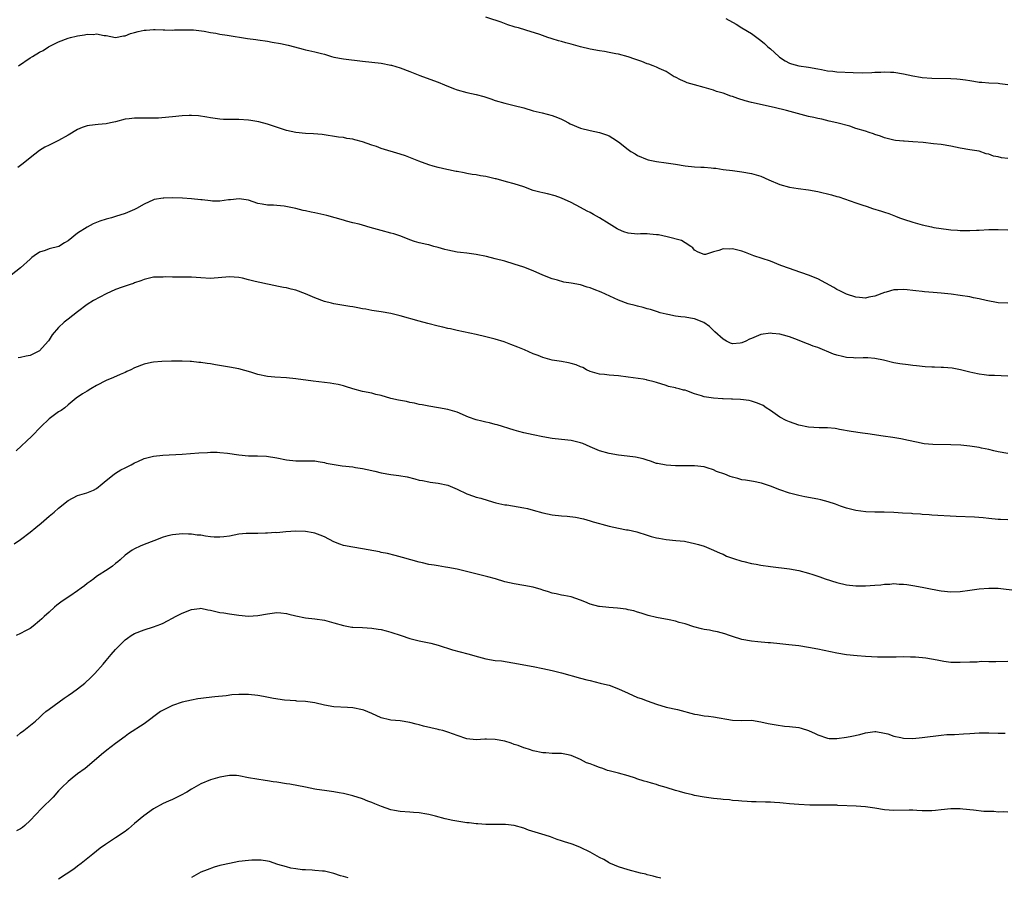
# Model space of a CAD drawing. Units: inches. Extents: x 2574000 to 2577000, y 1503000 to 1506000.
# Drawn here: x 2575283 to 2575490, y 1505560 to 1505741 of the extents above; entities that cross this region are included whole.
import ezdxf

# ---------------------------------------------------------------- set-up
doc = ezdxf.new("R2010")
doc.units = ezdxf.units.IN
doc.header["$MEASUREMENT"] = 0
doc.layers.add('LD25741503_10ft', color=120, linetype='Continuous')

msp = doc.modelspace()

# ---------------------------------------------------------------- linework, layer by layer
at = {"layer": 'LD25741503_10ft'}
for points, elevation in [([(2575491, 1505711.53), (2575489.67, 1505711.67), (2575489, 1505711.83), (2575487.99, 1505711.99), (2575487, 1505712.41), (2575486.47, 1505712.47), (2575485, 1505713.02), (2575483, 1505713.31), (2575481, 1505713.65), (2575479, 1505714.08), (2575477, 1505714.43), (2575475.38, 1505714.62), (2575473.15, 1505714.85), (2575471, 1505715.04), (2575469.14, 1505715.14), (2575469, 1505715.17), (2575467.33, 1505715.33), (2575467, 1505715.4), (2575465, 1505715.88), (2575464.19, 1505716.19), (2575463, 1505716.55), (2575462.7, 1505716.7), (2575461.82, 1505717), (2575461, 1505717.24), (2575459, 1505717.86), (2575457.7, 1505718.3), (2575455, 1505719.05), (2575453.4, 1505719.4), (2575451.79, 1505719.79), (2575451, 1505719.91), (2575450.13, 1505720.13), (2575449, 1505720.35), (2575446.73, 1505721), (2575444.39, 1505721.61), (2575441.76, 1505722.24), (2575437, 1505723.32), (2575435.68, 1505723.68), (2575434.14, 1505724.14), (2575433, 1505724.56), (2575432.65, 1505724.65), (2575431, 1505725.24), (2575429.65, 1505725.65), (2575429, 1505725.88), (2575427, 1505726.49), (2575425.02, 1505727.02), (2575423.47, 1505727.47), (2575423, 1505727.65), (2575422.05, 1505728.05), (2575421, 1505728.61), (2575420.74, 1505728.74), (2575419, 1505729.8), (2575417.56, 1505730.44), (2575417, 1505730.72), (2575416.3, 1505731), (2575415.35, 1505731.35), (2575415, 1505731.46), (2575413.91, 1505731.91), (2575412.45, 1505732.45), (2575411, 1505732.95), (2575409, 1505733.46), (2575408.45, 1505733.55), (2575407, 1505733.85), (2575406.03, 1505734.03), (2575405, 1505734.18), (2575403, 1505734.54), (2575401, 1505735.03), (2575399, 1505735.6), (2575397.89, 1505735.89), (2575397, 1505736.16), (2575396.31, 1505736.31), (2575395, 1505736.74), (2575394.78, 1505736.78), (2575394.1, 1505737), (2575392.41, 1505737.59), (2575389.45, 1505738.55), (2575387.92, 1505739), (2575387.19, 1505739.19), (2575387, 1505739.27), (2575385.68, 1505739.68), (2575384.22, 1505740.22), (2575383, 1505740.62), (2575382.73, 1505740.73), (2575381, 1505741.27)], 9910), ([(2575431.6, 1505741), (2575433.8, 1505739.8), (2575435, 1505739.05), (2575437, 1505737.85), (2575439, 1505736.39), (2575439.73, 1505735.73), (2575440.46, 1505735), (2575441, 1505734.58), (2575442.73, 1505733), (2575442.88, 1505732.88), (2575444.09, 1505732.09), (2575445, 1505731.58), (2575445.45, 1505731.45), (2575447, 1505731.03), (2575449, 1505730.76), (2575451, 1505730.37), (2575451.76, 1505730.24), (2575453, 1505729.97), (2575454.11, 1505729.89), (2575455, 1505729.78), (2575458.4, 1505729.6), (2575460.45, 1505729.55), (2575462.39, 1505729.61), (2575463, 1505729.67), (2575464.29, 1505729.71), (2575465, 1505729.78), (2575466.29, 1505729.71), (2575467, 1505729.69), (2575469, 1505729.34), (2575471, 1505728.92), (2575472.64, 1505728.64), (2575473, 1505728.59), (2575475, 1505728.45), (2575479, 1505728.39), (2575480.3, 1505728.3), (2575481, 1505728.24), (2575482.09, 1505728.09), (2575483, 1505727.93), (2575483.82, 1505727.82), (2575485, 1505727.59), (2575485.57, 1505727.57), (2575487, 1505727.41), (2575489, 1505727.35), (2575489.3, 1505727.3), (2575491, 1505727.11)], 9920), ([(2575282.53, 1505731), (2575285, 1505732.68), (2575285.5, 1505733), (2575287, 1505733.88), (2575287.75, 1505734.25), (2575288.86, 1505735), (2575289, 1505735.08), (2575291, 1505736.07), (2575293, 1505736.87), (2575293.51, 1505737), (2575294.73, 1505737.27), (2575295, 1505737.35), (2575296.47, 1505737.53), (2575297, 1505737.67), (2575298.36, 1505737.64), (2575299, 1505737.74), (2575300.58, 1505737.42), (2575301, 1505737.39), (2575303, 1505736.99), (2575304.65, 1505737.35), (2575305, 1505737.35), (2575306.13, 1505737.87), (2575307, 1505738.06), (2575307.73, 1505738.27), (2575309, 1505738.56), (2575309.44, 1505738.56), (2575311, 1505738.7), (2575311.35, 1505738.65), (2575313, 1505738.63), (2575313.4, 1505738.6), (2575315, 1505738.56), (2575315.41, 1505738.59), (2575317, 1505738.59), (2575317.38, 1505738.62), (2575319, 1505738.58), (2575319.42, 1505738.58), (2575321.67, 1505738.33), (2575323, 1505738.07), (2575324.12, 1505737.88), (2575325, 1505737.71), (2575326.55, 1505737.45), (2575330.78, 1505736.78), (2575332.54, 1505736.54), (2575333, 1505736.5), (2575335, 1505736.2), (2575336.03, 1505736.03), (2575337.72, 1505735.72), (2575339.37, 1505735.37), (2575340.71, 1505735), (2575342.56, 1505734.56), (2575343, 1505734.43), (2575343.75, 1505734.24), (2575345, 1505733.99), (2575346.41, 1505733.59), (2575347, 1505733.46), (2575348.5, 1505733), (2575349, 1505732.86), (2575351, 1505732.5), (2575355, 1505732), (2575357, 1505731.81), (2575359, 1505731.57), (2575361, 1505731.19), (2575361.16, 1505731.16), (2575363, 1505730.61), (2575365, 1505729.85), (2575367.09, 1505729), (2575369.96, 1505727.96), (2575371, 1505727.56), (2575372.34, 1505727), (2575374.23, 1505726.23), (2575375, 1505725.97), (2575377, 1505725.43), (2575379, 1505725), (2575380.57, 1505724.57), (2575382.06, 1505724.06), (2575383, 1505723.71), (2575385, 1505723.13), (2575387, 1505722.68), (2575389, 1505722.17), (2575391, 1505721.58), (2575392.88, 1505721.12), (2575395, 1505720.57), (2575396.14, 1505720.14), (2575397, 1505719.76), (2575397.51, 1505719.51), (2575398.41, 1505719), (2575398.81, 1505718.81), (2575401, 1505717.93), (2575403, 1505717.41), (2575405, 1505716.99), (2575406.48, 1505716.48), (2575407, 1505716.25), (2575407.78, 1505715.78), (2575408.98, 1505715), (2575411, 1505713.41), (2575411.61, 1505713), (2575412.46, 1505712.46), (2575413, 1505712.15), (2575415, 1505711.3), (2575415.24, 1505711.24), (2575416.25, 1505711), (2575417, 1505710.86), (2575419, 1505710.62), (2575421, 1505710.31), (2575423, 1505709.98), (2575425, 1505709.78), (2575426.31, 1505709.69), (2575427, 1505709.67), (2575428.49, 1505709.51), (2575429, 1505709.49), (2575429.46, 1505709.46), (2575431, 1505709.22), (2575433, 1505708.95), (2575435, 1505708.71), (2575437, 1505708.37), (2575439, 1505707.76), (2575440.68, 1505707), (2575443, 1505706.03), (2575445, 1505705.46), (2575446.84, 1505705.16), (2575449, 1505704.9), (2575451, 1505704.55), (2575453.85, 1505703.85), (2575455, 1505703.49), (2575455.4, 1505703.4), (2575459, 1505702.2), (2575460.23, 1505701.77), (2575461.39, 1505701.39), (2575462.5, 1505701), (2575464.41, 1505700.41), (2575465, 1505700.19), (2575465.91, 1505699.91), (2575467, 1505699.48), (2575467.36, 1505699.36), (2575468.17, 1505699), (2575469, 1505698.7), (2575471, 1505698.07), (2575473, 1505697.56), (2575474.9, 1505697.1), (2575475.39, 1505697), (2575477, 1505696.74), (2575478.55, 1505696.55), (2575479, 1505696.48), (2575480.4, 1505696.4), (2575481, 1505696.32), (2575482.36, 1505696.36), (2575483, 1505696.31), (2575484.42, 1505696.42), (2575485, 1505696.41), (2575487, 1505696.54), (2575488.54, 1505696.54), (2575489, 1505696.55), (2575491, 1505696.45)], 9900), ([(2575491, 1505681.05), (2575489, 1505681.09), (2575486.42, 1505681.58), (2575485, 1505681.98), (2575483.81, 1505682.19), (2575483, 1505682.39), (2575481, 1505682.68), (2575479.05, 1505682.95), (2575477, 1505683.17), (2575475.29, 1505683.29), (2575473.45, 1505683.45), (2575473, 1505683.46), (2575471.63, 1505683.63), (2575471, 1505683.67), (2575469.81, 1505683.81), (2575469, 1505683.88), (2575467.84, 1505683.84), (2575467, 1505683.84), (2575465.38, 1505683.38), (2575465, 1505683.29), (2575463, 1505682.52), (2575461.72, 1505682.28), (2575461, 1505682.11), (2575459.75, 1505682.25), (2575459, 1505682.32), (2575457, 1505682.95), (2575455.62, 1505683.62), (2575455, 1505683.89), (2575454.34, 1505684.34), (2575451, 1505686.16), (2575449, 1505686.94), (2575445.98, 1505687.98), (2575445, 1505688.33), (2575443.21, 1505689), (2575441, 1505689.85), (2575437.49, 1505691), (2575435.72, 1505691.72), (2575435, 1505691.97), (2575433, 1505692.48), (2575432.44, 1505692.44), (2575431, 1505692.47), (2575430.14, 1505692.14), (2575429, 1505691.88), (2575427.3, 1505691.3), (2575427, 1505691.27), (2575425.76, 1505691.76), (2575425, 1505692.2), (2575424.66, 1505692.66), (2575424.24, 1505693), (2575423, 1505693.73), (2575422.22, 1505694.22), (2575419.24, 1505695), (2575417.4, 1505695.4), (2575417, 1505695.46), (2575415.6, 1505695.6), (2575415, 1505695.63), (2575413.62, 1505695.62), (2575413, 1505695.6), (2575411, 1505695.79), (2575410.08, 1505696.08), (2575409, 1505696.55), (2575408.67, 1505696.67), (2575407, 1505697.77), (2575405, 1505699.01), (2575403.7, 1505699.7), (2575403, 1505700.1), (2575402.4, 1505700.4), (2575401, 1505701.19), (2575399, 1505702.27), (2575397, 1505703.18), (2575395.63, 1505703.63), (2575394.05, 1505704.05), (2575393, 1505704.24), (2575392.43, 1505704.43), (2575391, 1505704.8), (2575389, 1505705.51), (2575387, 1505706.15), (2575385.39, 1505706.61), (2575383.19, 1505707.19), (2575383, 1505707.25), (2575381.55, 1505707.55), (2575381, 1505707.71), (2575379.87, 1505707.87), (2575379, 1505708.05), (2575378.17, 1505708.17), (2575377, 1505708.36), (2575376.49, 1505708.49), (2575375, 1505708.74), (2575374.8, 1505708.8), (2575373.14, 1505709.14), (2575372.82, 1505709.18), (2575371, 1505709.6), (2575369.92, 1505709.92), (2575369, 1505710.15), (2575366.93, 1505710.93), (2575365.53, 1505711.53), (2575364.07, 1505712.07), (2575363, 1505712.44), (2575359, 1505713.64), (2575358, 1505714), (2575357, 1505714.31), (2575355, 1505715.04), (2575353.44, 1505715.44), (2575353, 1505715.59), (2575351.75, 1505715.75), (2575351, 1505715.91), (2575350.01, 1505716.01), (2575346.54, 1505716.54), (2575344.71, 1505716.71), (2575343, 1505716.79), (2575340.97, 1505716.97), (2575339, 1505717.42), (2575335, 1505718.71), (2575333.21, 1505719.2), (2575331.5, 1505719.5), (2575331, 1505719.57), (2575329, 1505719.69), (2575327, 1505719.7), (2575325.74, 1505719.74), (2575325, 1505719.79), (2575323, 1505720.08), (2575322.24, 1505720.24), (2575320.48, 1505720.48), (2575319, 1505720.54), (2575318.54, 1505720.54), (2575317, 1505720.48), (2575315, 1505720.3), (2575314.2, 1505720.2), (2575312.02, 1505720.02), (2575311, 1505719.98), (2575309.98, 1505719.98), (2575309, 1505720.01), (2575308, 1505720), (2575307, 1505720.03), (2575305.87, 1505719.87), (2575305, 1505719.77), (2575303, 1505719.22), (2575301.96, 1505719), (2575301, 1505718.83), (2575299.31, 1505718.69), (2575297.52, 1505718.48), (2575297, 1505718.36), (2575295.93, 1505718.07), (2575295, 1505717.62), (2575293, 1505716.44), (2575291, 1505715.3), (2575290.43, 1505715), (2575289.44, 1505714.56), (2575289, 1505714.33), (2575288.13, 1505713.87), (2575287, 1505713.2), (2575285, 1505711.66), (2575283.56, 1505710.44), (2575282.4, 1505709.6)], 9890), ([(2575491, 1505665.69), (2575488.18, 1505665.82), (2575487, 1505665.83), (2575486.03, 1505665.97), (2575485, 1505666.06), (2575483.63, 1505666.37), (2575483, 1505666.5), (2575481.01, 1505667.01), (2575479.32, 1505667.32), (2575477.49, 1505667.49), (2575477, 1505667.49), (2575475.55, 1505667.55), (2575475, 1505667.53), (2575473.63, 1505667.63), (2575471.8, 1505667.8), (2575471, 1505667.92), (2575470.01, 1505668.01), (2575468.25, 1505668.25), (2575467, 1505668.45), (2575464.79, 1505669), (2575463, 1505669.39), (2575461.54, 1505669.54), (2575460.51, 1505669.49), (2575459, 1505669.48), (2575458.49, 1505669.51), (2575457, 1505669.58), (2575456.21, 1505669.79), (2575455, 1505670.07), (2575454.31, 1505670.31), (2575451, 1505671.66), (2575450.01, 1505672.01), (2575449, 1505672.43), (2575448.57, 1505672.57), (2575446.7, 1505673.3), (2575445, 1505673.92), (2575443.74, 1505674.27), (2575443, 1505674.48), (2575441.34, 1505674.66), (2575441, 1505674.71), (2575439, 1505674.41), (2575437.97, 1505674.03), (2575437, 1505673.56), (2575436.58, 1505673.42), (2575435.81, 1505673), (2575435, 1505672.68), (2575434.6, 1505672.6), (2575433, 1505672.5), (2575432.6, 1505672.6), (2575431.76, 1505673), (2575431, 1505673.43), (2575429.26, 1505675), (2575429.14, 1505675.14), (2575429, 1505675.26), (2575428.14, 1505676.14), (2575426.99, 1505676.99), (2575425, 1505677.76), (2575424.12, 1505677.88), (2575423, 1505678.07), (2575422.14, 1505678.14), (2575421, 1505678.31), (2575419.37, 1505678.63), (2575419, 1505678.69), (2575417.78, 1505679), (2575417.18, 1505679.18), (2575415.7, 1505679.7), (2575415, 1505679.85), (2575414.15, 1505680.15), (2575413, 1505680.37), (2575412.52, 1505680.52), (2575411, 1505680.9), (2575409, 1505681.66), (2575405.33, 1505683.33), (2575403.88, 1505683.88), (2575403, 1505684.25), (2575402.4, 1505684.4), (2575401, 1505684.87), (2575399, 1505685.27), (2575397.49, 1505685.49), (2575396.12, 1505685.88), (2575395, 1505686.17), (2575393, 1505686.95), (2575391, 1505687.82), (2575389, 1505688.59), (2575387, 1505689.25), (2575385, 1505689.85), (2575383, 1505690.39), (2575381.14, 1505690.86), (2575379, 1505691.29), (2575377, 1505691.56), (2575375.7, 1505691.7), (2575375, 1505691.8), (2575373.98, 1505691.98), (2575373, 1505692.19), (2575372.36, 1505692.36), (2575371, 1505692.77), (2575370.1, 1505693), (2575369, 1505693.31), (2575368.58, 1505693.42), (2575367, 1505693.72), (2575366, 1505694), (2575365, 1505694.34), (2575363.13, 1505695.13), (2575361.64, 1505695.64), (2575361, 1505695.81), (2575359, 1505696.31), (2575356.66, 1505697), (2575355, 1505697.45), (2575354.36, 1505697.64), (2575353, 1505697.95), (2575351.66, 1505698.34), (2575351, 1505698.49), (2575347.51, 1505699.51), (2575345, 1505700.08), (2575344.21, 1505700.21), (2575343, 1505700.48), (2575342.55, 1505700.55), (2575341, 1505700.94), (2575338.55, 1505701.45), (2575337, 1505701.6), (2575336.3, 1505701.7), (2575335, 1505701.71), (2575333.87, 1505701.87), (2575333, 1505702.06), (2575331, 1505702.7), (2575329.02, 1505703.02), (2575327.19, 1505702.81), (2575326.78, 1505702.78), (2575325, 1505702.53), (2575323.45, 1505702.55), (2575323, 1505702.58), (2575321.22, 1505702.78), (2575321, 1505702.82), (2575319, 1505703), (2575317.12, 1505703.12), (2575315, 1505703.22), (2575313.16, 1505703.16), (2575313, 1505703.17), (2575311.16, 1505702.84), (2575311, 1505702.79), (2575309, 1505701.89), (2575307.43, 1505701), (2575307, 1505700.79), (2575305, 1505699.92), (2575303, 1505699.26), (2575302.14, 1505699), (2575301, 1505698.72), (2575299.71, 1505698.29), (2575299, 1505698.05), (2575298.29, 1505697.71), (2575297, 1505697.01), (2575295, 1505695.75), (2575293, 1505694.14), (2575292.27, 1505693.73), (2575291.03, 1505693), (2575289, 1505692.49), (2575288.16, 1505692.16), (2575287, 1505691.77), (2575285.85, 1505691), (2575285.37, 1505690.63), (2575285, 1505690.33), (2575283, 1505688.5), (2575281, 1505686.91)], 9880), ([(2575491, 1505649.38), (2575489, 1505649.72), (2575488.09, 1505649.91), (2575487, 1505650.21), (2575485.5, 1505650.5), (2575485, 1505650.62), (2575483, 1505650.91), (2575481.09, 1505651.09), (2575479, 1505651.2), (2575475.23, 1505651.23), (2575473.41, 1505651.41), (2575471.74, 1505651.74), (2575470.12, 1505652.12), (2575468.47, 1505652.47), (2575466.75, 1505652.75), (2575464.73, 1505653), (2575461.51, 1505653.51), (2575460.36, 1505653.64), (2575458, 1505654), (2575455.57, 1505654.43), (2575455, 1505654.56), (2575454.62, 1505654.62), (2575453, 1505654.76), (2575451.23, 1505654.77), (2575449, 1505654.9), (2575447, 1505655.34), (2575445, 1505656.07), (2575444.34, 1505656.34), (2575442.95, 1505657), (2575441, 1505658.41), (2575440.08, 1505659), (2575439.45, 1505659.45), (2575439, 1505659.67), (2575438.07, 1505660.07), (2575437, 1505660.39), (2575436.5, 1505660.5), (2575434.71, 1505660.71), (2575433, 1505660.78), (2575432.81, 1505660.81), (2575431, 1505660.85), (2575430.87, 1505660.87), (2575429, 1505660.99), (2575427, 1505661.3), (2575426.47, 1505661.53), (2575425, 1505661.92), (2575423.41, 1505662.59), (2575423, 1505662.68), (2575422.7, 1505662.7), (2575421.75, 1505663), (2575421.14, 1505663.14), (2575421, 1505663.21), (2575419.5, 1505663.5), (2575419, 1505663.68), (2575417, 1505664.3), (2575416.49, 1505664.49), (2575415, 1505664.84), (2575414.88, 1505664.88), (2575414.17, 1505665), (2575411, 1505665.46), (2575409, 1505665.72), (2575407, 1505665.88), (2575406.01, 1505665.99), (2575405, 1505666.06), (2575403.49, 1505666.51), (2575403, 1505666.64), (2575402.24, 1505667), (2575401.46, 1505667.46), (2575401, 1505667.63), (2575400.06, 1505668.06), (2575399, 1505668.35), (2575398.47, 1505668.47), (2575397, 1505668.73), (2575395, 1505669.04), (2575393, 1505669.57), (2575392.02, 1505669.98), (2575391, 1505670.37), (2575389.17, 1505671.17), (2575387.76, 1505671.76), (2575386.32, 1505672.32), (2575384.86, 1505672.86), (2575383, 1505673.44), (2575381, 1505673.96), (2575379, 1505674.41), (2575375, 1505675.26), (2575373.6, 1505675.6), (2575373, 1505675.72), (2575371.98, 1505675.98), (2575371, 1505676.21), (2575368.78, 1505676.78), (2575367, 1505677.26), (2575363, 1505678.36), (2575361, 1505678.87), (2575359, 1505679.21), (2575357, 1505679.49), (2575355.74, 1505679.74), (2575355, 1505679.85), (2575354.06, 1505680.06), (2575353, 1505680.24), (2575352.36, 1505680.36), (2575349, 1505680.89), (2575348.53, 1505681), (2575347, 1505681.39), (2575345, 1505682.13), (2575343, 1505683.03), (2575341, 1505683.77), (2575339.99, 1505683.99), (2575339, 1505684.25), (2575338.36, 1505684.36), (2575337, 1505684.64), (2575336.69, 1505684.69), (2575335, 1505685.03), (2575333.37, 1505685.37), (2575332.39, 1505685.61), (2575331, 1505685.98), (2575329.73, 1505686.27), (2575329, 1505686.45), (2575327, 1505686.59), (2575323, 1505686.26), (2575321, 1505686.34), (2575319, 1505686.51), (2575318.54, 1505686.54), (2575317, 1505686.54), (2575315, 1505686.49), (2575313.45, 1505686.55), (2575313, 1505686.54), (2575311.46, 1505686.54), (2575311, 1505686.49), (2575309, 1505686.01), (2575308.29, 1505685.71), (2575307, 1505685.29), (2575306.8, 1505685.2), (2575306.11, 1505685), (2575304.42, 1505684.42), (2575303, 1505683.89), (2575301, 1505682.97), (2575299.68, 1505682.32), (2575298.38, 1505681.62), (2575297, 1505680.72), (2575295, 1505679.22), (2575293, 1505677.67), (2575292.18, 1505677), (2575291, 1505675.9), (2575289.65, 1505674.35), (2575289, 1505673.29), (2575288.87, 1505673.13), (2575288.8, 1505673), (2575287, 1505671.02), (2575285, 1505670.03), (2575284.13, 1505669.87), (2575283, 1505669.58), (2575282.47, 1505669.53)], 9870), ([(2575491, 1505635.4), (2575489.45, 1505635.45), (2575489, 1505635.49), (2575487, 1505635.67), (2575485.83, 1505635.83), (2575483.98, 1505635.98), (2575480.13, 1505636.13), (2575475, 1505636.4), (2575474.46, 1505636.46), (2575473, 1505636.55), (2575472.6, 1505636.6), (2575471, 1505636.69), (2575470.71, 1505636.71), (2575468.8, 1505636.8), (2575467, 1505636.93), (2575464.98, 1505637.02), (2575463, 1505637.03), (2575461.07, 1505637.07), (2575459, 1505637.34), (2575457, 1505637.85), (2575455.75, 1505638.25), (2575454.67, 1505638.67), (2575453.17, 1505639.17), (2575451.61, 1505639.61), (2575451, 1505639.74), (2575448.24, 1505640.24), (2575447, 1505640.51), (2575445, 1505641.04), (2575443, 1505641.7), (2575441, 1505642.47), (2575439.1, 1505643.1), (2575437.45, 1505643.45), (2575437, 1505643.51), (2575435.76, 1505643.76), (2575435, 1505643.85), (2575434.11, 1505644.11), (2575433, 1505644.39), (2575432.54, 1505644.54), (2575431.38, 1505645), (2575429.61, 1505645.61), (2575429, 1505645.9), (2575427.63, 1505646.37), (2575427, 1505646.54), (2575425, 1505646.79), (2575421, 1505646.79), (2575419, 1505646.9), (2575417.23, 1505647.23), (2575417, 1505647.29), (2575415.73, 1505647.73), (2575415, 1505647.94), (2575414.21, 1505648.21), (2575412.57, 1505648.57), (2575410.81, 1505648.81), (2575409, 1505649), (2575407, 1505649.34), (2575405, 1505649.94), (2575403, 1505650.8), (2575401.45, 1505651.45), (2575401, 1505651.63), (2575399.88, 1505651.88), (2575399, 1505652.11), (2575397, 1505652.35), (2575395, 1505652.56), (2575393, 1505652.85), (2575391, 1505653.27), (2575389, 1505653.74), (2575388.01, 1505653.99), (2575387, 1505654.27), (2575383.43, 1505655.43), (2575383, 1505655.51), (2575381.8, 1505655.8), (2575381, 1505655.95), (2575380.16, 1505656.16), (2575379, 1505656.44), (2575377.38, 1505657), (2575375, 1505658.04), (2575373.52, 1505658.48), (2575373, 1505658.66), (2575371.02, 1505659.02), (2575369, 1505659.33), (2575367.61, 1505659.61), (2575367, 1505659.71), (2575365.96, 1505659.96), (2575365, 1505660.13), (2575364.29, 1505660.29), (2575362.61, 1505660.61), (2575360.98, 1505660.98), (2575359, 1505661.57), (2575357.83, 1505661.83), (2575357, 1505662.06), (2575355, 1505662.43), (2575353, 1505662.97), (2575351.47, 1505663.47), (2575351, 1505663.6), (2575349.88, 1505663.88), (2575349, 1505664.06), (2575348.19, 1505664.19), (2575344.61, 1505664.61), (2575341, 1505665.08), (2575339, 1505665.29), (2575336.54, 1505665.46), (2575335, 1505665.61), (2575333, 1505666.04), (2575331.48, 1505666.52), (2575329, 1505667.17), (2575327, 1505667.52), (2575324.06, 1505668.06), (2575323, 1505668.25), (2575322.32, 1505668.32), (2575321, 1505668.51), (2575320.53, 1505668.53), (2575319, 1505668.73), (2575318.72, 1505668.72), (2575317, 1505668.83), (2575314.82, 1505668.82), (2575312.77, 1505668.77), (2575311, 1505668.63), (2575310.54, 1505668.54), (2575309, 1505668.19), (2575307, 1505667.41), (2575306.21, 1505667), (2575305.39, 1505666.61), (2575305, 1505666.45), (2575304, 1505666), (2575302.59, 1505665.41), (2575301, 1505664.71), (2575299, 1505663.66), (2575297.81, 1505663), (2575297, 1505662.49), (2575296.04, 1505661.96), (2575294.71, 1505661), (2575293, 1505659.59), (2575292.33, 1505659), (2575291.56, 1505658.44), (2575291, 1505658.12), (2575289, 1505656.64), (2575287.22, 1505655), (2575285.34, 1505653), (2575282.07, 1505649.93)], 9860), ([(2575281.65, 1505630.35), (2575283, 1505631.24), (2575285, 1505632.82), (2575286.19, 1505633.81), (2575287.31, 1505634.69), (2575289, 1505636.14), (2575290.06, 1505637), (2575291, 1505637.87), (2575291.64, 1505638.36), (2575292.39, 1505639), (2575293, 1505639.47), (2575295, 1505640.5), (2575296.95, 1505641.05), (2575298.37, 1505641.63), (2575299, 1505642.02), (2575300.2, 1505643), (2575301, 1505643.7), (2575302.69, 1505645), (2575303, 1505645.19), (2575304.09, 1505645.91), (2575305, 1505646.33), (2575305.41, 1505646.59), (2575306.26, 1505647), (2575307, 1505647.39), (2575307.68, 1505647.68), (2575309, 1505648.3), (2575311, 1505648.84), (2575312.95, 1505649.05), (2575317, 1505649.21), (2575320.52, 1505649.48), (2575322.4, 1505649.6), (2575323, 1505649.62), (2575324.38, 1505649.62), (2575325, 1505649.59), (2575326.58, 1505649.42), (2575329, 1505649.06), (2575331, 1505648.9), (2575332.9, 1505648.9), (2575334.83, 1505648.83), (2575337, 1505648.48), (2575339, 1505648.04), (2575341, 1505647.79), (2575343, 1505647.83), (2575343.81, 1505647.81), (2575345, 1505647.81), (2575345.66, 1505647.66), (2575347, 1505647.47), (2575347.36, 1505647.36), (2575349.04, 1505647.04), (2575350.78, 1505646.78), (2575353, 1505646.53), (2575353.56, 1505646.44), (2575355, 1505646.23), (2575356, 1505646), (2575357.66, 1505645.66), (2575359, 1505645.32), (2575361, 1505644.95), (2575362.71, 1505644.71), (2575364.42, 1505644.42), (2575366.06, 1505644.06), (2575367, 1505643.77), (2575367.66, 1505643.66), (2575369, 1505643.37), (2575369.32, 1505643.32), (2575371, 1505643.14), (2575373, 1505642.71), (2575375, 1505641.87), (2575377, 1505640.9), (2575378.39, 1505640.39), (2575379, 1505640.19), (2575379.95, 1505639.95), (2575381.5, 1505639.5), (2575383.1, 1505639), (2575385, 1505638.58), (2575385.48, 1505638.52), (2575389, 1505637.93), (2575389.77, 1505637.77), (2575391, 1505637.46), (2575393, 1505636.89), (2575395, 1505636.47), (2575397, 1505636.26), (2575398.16, 1505636.16), (2575399.94, 1505635.94), (2575401.59, 1505635.59), (2575403, 1505635.21), (2575403.65, 1505635), (2575405, 1505634.61), (2575405.5, 1505634.5), (2575407, 1505634.05), (2575409, 1505633.63), (2575410.68, 1505633.32), (2575411, 1505633.29), (2575412.85, 1505632.85), (2575415, 1505632.16), (2575415.89, 1505631.89), (2575417, 1505631.6), (2575417.5, 1505631.5), (2575419, 1505631.26), (2575421.07, 1505631.07), (2575422.88, 1505630.88), (2575423.2, 1505630.8), (2575425, 1505630.44), (2575425.83, 1505630.17), (2575427, 1505629.82), (2575429, 1505629.04), (2575430.38, 1505628.38), (2575431, 1505628.16), (2575431.75, 1505627.75), (2575433, 1505627.34), (2575433.22, 1505627.22), (2575435, 1505626.68), (2575435.38, 1505626.62), (2575437, 1505626.2), (2575437.96, 1505626.04), (2575439, 1505625.83), (2575441, 1505625.54), (2575445, 1505625.08), (2575447, 1505624.69), (2575449, 1505624.16), (2575449.9, 1505623.9), (2575451.4, 1505623.4), (2575452.51, 1505623), (2575455, 1505622.18), (2575457, 1505621.69), (2575459, 1505621.49), (2575461, 1505621.51), (2575463, 1505621.62), (2575464.27, 1505621.73), (2575465, 1505621.83), (2575466.13, 1505621.87), (2575467, 1505621.95), (2575468.13, 1505621.87), (2575469, 1505621.84), (2575469.75, 1505621.75), (2575471, 1505621.55), (2575473, 1505621.2), (2575473.99, 1505621), (2575476.53, 1505620.53), (2575477, 1505620.42), (2575479, 1505620.2), (2575481, 1505620.31), (2575483, 1505620.6), (2575485, 1505620.86), (2575487, 1505621), (2575489, 1505620.98), (2575493, 1505620.53)], 9850), ([(2575491, 1505605.58), (2575488.52, 1505605.48), (2575487, 1505605.51), (2575485.55, 1505605.55), (2575485, 1505605.5), (2575484.56, 1505605.44), (2575483, 1505605.41), (2575481, 1505605.31), (2575480.67, 1505605.33), (2575479, 1505605.36), (2575477.53, 1505605.53), (2575476.16, 1505605.84), (2575473.75, 1505606.25), (2575471.54, 1505606.46), (2575470.48, 1505606.48), (2575469, 1505606.52), (2575467.52, 1505606.48), (2575467, 1505606.5), (2575465.56, 1505606.44), (2575465, 1505606.46), (2575463.54, 1505606.46), (2575461, 1505606.59), (2575459.27, 1505606.73), (2575457, 1505606.99), (2575455, 1505607.32), (2575451, 1505608.12), (2575449, 1505608.49), (2575447, 1505608.83), (2575444.9, 1505609.1), (2575443, 1505609.29), (2575441, 1505609.48), (2575440.49, 1505609.5), (2575438.32, 1505609.68), (2575437, 1505609.81), (2575435, 1505610.18), (2575433, 1505610.79), (2575432.4, 1505611), (2575431.39, 1505611.39), (2575429.83, 1505611.83), (2575429, 1505611.97), (2575428.15, 1505612.15), (2575427, 1505612.32), (2575426.44, 1505612.44), (2575424.85, 1505612.85), (2575423, 1505613.48), (2575421.79, 1505613.79), (2575421, 1505614.06), (2575419.64, 1505614.36), (2575417, 1505614.8), (2575415.22, 1505615.22), (2575413.72, 1505615.72), (2575413, 1505615.94), (2575412.21, 1505616.21), (2575411, 1505616.45), (2575410.56, 1505616.56), (2575408.77, 1505616.77), (2575406.91, 1505616.91), (2575405, 1505617.11), (2575404.83, 1505617.17), (2575403, 1505617.6), (2575401.91, 1505618.09), (2575401, 1505618.46), (2575399, 1505619.18), (2575397.49, 1505619.49), (2575397, 1505619.55), (2575395.83, 1505619.83), (2575395, 1505619.98), (2575394.24, 1505620.24), (2575393, 1505620.6), (2575392.71, 1505620.71), (2575391, 1505621.18), (2575389, 1505621.57), (2575387, 1505621.89), (2575385, 1505622.36), (2575383.05, 1505622.95), (2575381.41, 1505623.41), (2575375, 1505624.97), (2575373, 1505625.35), (2575372.55, 1505625.45), (2575371, 1505625.69), (2575370.14, 1505625.86), (2575369, 1505626.02), (2575367.68, 1505626.32), (2575367, 1505626.46), (2575363.48, 1505627.48), (2575361.91, 1505627.91), (2575360.29, 1505628.29), (2575359, 1505628.53), (2575358.62, 1505628.62), (2575355, 1505629.29), (2575353, 1505629.61), (2575351, 1505630.02), (2575350.28, 1505630.28), (2575349, 1505630.79), (2575347, 1505631.81), (2575346.14, 1505632.14), (2575345, 1505632.59), (2575344.65, 1505632.65), (2575343, 1505632.95), (2575341, 1505633), (2575338.88, 1505632.88), (2575337, 1505632.69), (2575336.7, 1505632.7), (2575335, 1505632.56), (2575334.58, 1505632.58), (2575333, 1505632.55), (2575331, 1505632.55), (2575330.49, 1505632.49), (2575329, 1505632.36), (2575327, 1505631.97), (2575325.8, 1505631.8), (2575325, 1505631.72), (2575323.77, 1505631.77), (2575323, 1505631.84), (2575321.96, 1505631.96), (2575321, 1505632.14), (2575320.19, 1505632.19), (2575319, 1505632.35), (2575318.36, 1505632.36), (2575317, 1505632.43), (2575316.38, 1505632.38), (2575315, 1505632.25), (2575313.99, 1505631.99), (2575313, 1505631.72), (2575311.05, 1505631), (2575309, 1505630.18), (2575308.15, 1505629.85), (2575307, 1505629.31), (2575306.52, 1505629), (2575305, 1505627.94), (2575303.98, 1505627), (2575303.45, 1505626.54), (2575303, 1505626.19), (2575302.37, 1505625.63), (2575301.46, 1505625), (2575299, 1505623.44), (2575298.4, 1505623), (2575297.62, 1505622.38), (2575297, 1505621.95), (2575296.48, 1505621.52), (2575295.72, 1505621), (2575295, 1505620.47), (2575293.33, 1505619.33), (2575291.76, 1505618.24), (2575290.6, 1505617.4), (2575290.11, 1505617), (2575289, 1505615.98), (2575287.94, 1505615), (2575287.47, 1505614.52), (2575287, 1505614.09), (2575285.65, 1505613), (2575285, 1505612.54), (2575284.03, 1505612.03), (2575283, 1505611.45), (2575282.06, 1505611)], 9840), ([(2575282.18, 1505589.82), (2575283, 1505590.52), (2575283.67, 1505591), (2575286.14, 1505593), (2575287, 1505593.75), (2575287.62, 1505594.38), (2575288.32, 1505595), (2575289, 1505595.53), (2575292.16, 1505597.84), (2575293, 1505598.36), (2575293.92, 1505599), (2575295, 1505599.8), (2575296.52, 1505601), (2575297.8, 1505602.2), (2575298.6, 1505603), (2575300.36, 1505605), (2575301, 1505605.77), (2575302.05, 1505607), (2575303, 1505608.07), (2575303.87, 1505609), (2575305, 1505610.09), (2575305.51, 1505610.49), (2575306.27, 1505611), (2575307, 1505611.46), (2575309, 1505612.25), (2575311, 1505612.85), (2575312.56, 1505613.44), (2575313, 1505613.64), (2575313.91, 1505614.09), (2575315, 1505614.67), (2575315.6, 1505615), (2575317, 1505615.71), (2575319, 1505616.53), (2575320.71, 1505616.71), (2575321, 1505616.76), (2575322.45, 1505616.45), (2575323, 1505616.39), (2575324.11, 1505616.11), (2575325, 1505615.9), (2575325.8, 1505615.8), (2575327, 1505615.57), (2575327.51, 1505615.51), (2575329, 1505615.3), (2575331, 1505615.09), (2575333, 1505615.21), (2575335, 1505615.62), (2575337, 1505615.85), (2575337.79, 1505615.79), (2575339, 1505615.64), (2575339.52, 1505615.52), (2575341, 1505615.14), (2575343, 1505614.72), (2575345, 1505614.52), (2575347, 1505614.26), (2575349, 1505613.73), (2575351, 1505613.13), (2575352.82, 1505612.82), (2575353, 1505612.79), (2575355, 1505612.71), (2575357, 1505612.58), (2575358.35, 1505612.35), (2575359, 1505612.26), (2575359.99, 1505611.99), (2575361, 1505611.76), (2575363.16, 1505611), (2575365, 1505610.38), (2575367, 1505609.9), (2575369.43, 1505609.43), (2575371, 1505609.03), (2575374.03, 1505608.03), (2575375.61, 1505607.61), (2575377.2, 1505607.2), (2575379.48, 1505606.52), (2575381, 1505606.12), (2575383, 1505605.8), (2575384.34, 1505605.66), (2575386.7, 1505605.3), (2575391, 1505604.49), (2575393, 1505604.09), (2575395, 1505603.64), (2575397, 1505603.14), (2575401, 1505602.07), (2575402.31, 1505601.69), (2575403, 1505601.53), (2575405.12, 1505601), (2575406.65, 1505600.65), (2575407, 1505600.55), (2575409, 1505599.82), (2575411, 1505598.86), (2575413, 1505597.98), (2575413.73, 1505597.73), (2575415, 1505597.25), (2575417, 1505596.54), (2575419, 1505595.96), (2575421.42, 1505595.42), (2575425, 1505594.47), (2575425.61, 1505594.39), (2575427, 1505594.13), (2575427.96, 1505594.04), (2575429, 1505593.9), (2575433, 1505593.17), (2575434.88, 1505593.12), (2575437, 1505593.17), (2575439, 1505592.88), (2575440.49, 1505592.49), (2575442.18, 1505592.18), (2575443.96, 1505591.96), (2575445, 1505591.88), (2575447, 1505591.62), (2575447.5, 1505591.5), (2575449, 1505591.02), (2575450.39, 1505590.39), (2575451, 1505590.08), (2575453, 1505589.38), (2575453.36, 1505589.36), (2575455, 1505589.35), (2575457, 1505589.65), (2575458.15, 1505589.85), (2575459.81, 1505590.19), (2575461, 1505590.51), (2575463, 1505590.82), (2575463.2, 1505590.8), (2575465, 1505590.48), (2575465.71, 1505590.29), (2575467, 1505589.81), (2575468.47, 1505589.53), (2575469, 1505589.39), (2575471, 1505589.36), (2575473, 1505589.54), (2575477, 1505590.07), (2575478.16, 1505590.16), (2575479, 1505590.2), (2575479.8, 1505590.2), (2575481.7, 1505590.3), (2575483, 1505590.41), (2575485, 1505590.55), (2575487, 1505590.54), (2575489, 1505590.45), (2575490.46, 1505590.46)], 9830), ([(2575491, 1505573.83), (2575490.14, 1505573.86), (2575489, 1505573.85), (2575488.07, 1505573.93), (2575485.99, 1505573.99), (2575483.76, 1505574.24), (2575481.57, 1505574.44), (2575481, 1505574.5), (2575479.51, 1505574.49), (2575479, 1505574.51), (2575477, 1505574.29), (2575475.8, 1505574.2), (2575475, 1505574.07), (2575473.9, 1505574.1), (2575473, 1505574.11), (2575471.84, 1505574.16), (2575471, 1505574.25), (2575470.26, 1505574.26), (2575467, 1505574.15), (2575465, 1505574.32), (2575463, 1505574.68), (2575461, 1505574.94), (2575459.06, 1505575.06), (2575455.23, 1505575.23), (2575455, 1505575.26), (2575453.29, 1505575.29), (2575453, 1505575.32), (2575451.3, 1505575.3), (2575451, 1505575.32), (2575449.31, 1505575.31), (2575447, 1505575.4), (2575445, 1505575.56), (2575443.69, 1505575.69), (2575443, 1505575.77), (2575441.83, 1505575.83), (2575441, 1505575.94), (2575439.95, 1505575.95), (2575438.01, 1505576.01), (2575437, 1505575.99), (2575436.1, 1505576.1), (2575435, 1505576.11), (2575434.23, 1505576.23), (2575433, 1505576.3), (2575432.39, 1505576.39), (2575431, 1505576.5), (2575430.56, 1505576.56), (2575429, 1505576.7), (2575427, 1505576.96), (2575425, 1505577.32), (2575424.56, 1505577.44), (2575423, 1505577.8), (2575421.82, 1505578.17), (2575421, 1505578.38), (2575419, 1505579.01), (2575417.47, 1505579.47), (2575417, 1505579.65), (2575415.92, 1505579.92), (2575415, 1505580.24), (2575414.38, 1505580.38), (2575412.87, 1505580.87), (2575412.55, 1505581), (2575411, 1505581.46), (2575409, 1505582.02), (2575407, 1505582.52), (2575406.63, 1505582.63), (2575405.65, 1505583), (2575405, 1505583.2), (2575403.69, 1505583.69), (2575403, 1505583.99), (2575402.24, 1505584.24), (2575401, 1505584.93), (2575399, 1505585.74), (2575398.01, 1505585.99), (2575397, 1505586.15), (2575395.79, 1505586.21), (2575395, 1505586.21), (2575393.69, 1505586.31), (2575393, 1505586.35), (2575391, 1505586.75), (2575390.23, 1505587), (2575389.28, 1505587.28), (2575389, 1505587.34), (2575387.83, 1505587.83), (2575387, 1505588.09), (2575386.33, 1505588.34), (2575385, 1505588.78), (2575383, 1505589.14), (2575381.16, 1505589.16), (2575380.83, 1505589.17), (2575379, 1505589.08), (2575377, 1505589.3), (2575375, 1505589.95), (2575374.24, 1505590.24), (2575373, 1505590.69), (2575371.97, 1505591), (2575371.19, 1505591.19), (2575371, 1505591.22), (2575367.92, 1505591.92), (2575367, 1505592.22), (2575366.35, 1505592.35), (2575365, 1505592.74), (2575362.97, 1505593.03), (2575361, 1505593.18), (2575360.74, 1505593.26), (2575359, 1505593.67), (2575357, 1505594.59), (2575355.3, 1505595.3), (2575355, 1505595.4), (2575353, 1505595.78), (2575351.84, 1505595.84), (2575349, 1505596.03), (2575347, 1505596.39), (2575345, 1505596.84), (2575343, 1505597.13), (2575341.22, 1505597.22), (2575341, 1505597.25), (2575338.62, 1505597.38), (2575336.27, 1505597.73), (2575334.19, 1505598.19), (2575333, 1505598.38), (2575331, 1505598.62), (2575329, 1505598.61), (2575327.5, 1505598.5), (2575326.29, 1505598.29), (2575323.9, 1505598.1), (2575322.11, 1505597.89), (2575321, 1505597.79), (2575320.34, 1505597.66), (2575319, 1505597.44), (2575317, 1505596.98), (2575315, 1505596.32), (2575313, 1505595.33), (2575312.5, 1505595), (2575309, 1505592.42), (2575305.71, 1505590.29), (2575305, 1505589.78), (2575303, 1505588.29), (2575301.15, 1505586.85), (2575300.05, 1505585.95), (2575297, 1505583.35), (2575296.57, 1505583), (2575295, 1505581.87), (2575293.88, 1505581), (2575293, 1505580.27), (2575291.69, 1505579), (2575291, 1505578.29), (2575289.82, 1505577), (2575287.42, 1505574.58), (2575285, 1505572.03), (2575283.87, 1505571), (2575283.38, 1505570.62), (2575283, 1505570.34), (2575282.14, 1505569.86)], 9820), ([(2575417.93, 1505559.93), (2575417, 1505560.11), (2575416.31, 1505560.31), (2575415, 1505560.63), (2575414.74, 1505560.74), (2575413.6, 1505561), (2575411, 1505561.66), (2575409, 1505562.28), (2575407.3, 1505563), (2575407.11, 1505563.11), (2575407, 1505563.16), (2575405.87, 1505563.87), (2575405, 1505564.27), (2575403, 1505565.38), (2575401, 1505566.38), (2575399.42, 1505567), (2575399, 1505567.15), (2575397.57, 1505567.57), (2575397, 1505567.8), (2575396.08, 1505568.08), (2575395, 1505568.5), (2575394.62, 1505568.62), (2575393.53, 1505569), (2575390.04, 1505570.04), (2575389, 1505570.42), (2575387, 1505571), (2575385.19, 1505571.19), (2575385, 1505571.22), (2575383.21, 1505571.21), (2575381, 1505571.24), (2575379.36, 1505571.36), (2575379, 1505571.37), (2575377.54, 1505571.54), (2575377, 1505571.59), (2575375.78, 1505571.78), (2575374.08, 1505572.08), (2575372.44, 1505572.44), (2575370.43, 1505573), (2575369, 1505573.34), (2575368.6, 1505573.4), (2575367, 1505573.68), (2575365.78, 1505573.78), (2575365, 1505573.81), (2575363, 1505573.95), (2575361.8, 1505574.2), (2575361, 1505574.33), (2575359.03, 1505575.03), (2575357.6, 1505575.6), (2575357, 1505575.87), (2575356.17, 1505576.17), (2575355, 1505576.62), (2575353, 1505577.26), (2575351, 1505577.77), (2575350.09, 1505577.91), (2575349, 1505578.1), (2575347, 1505578.35), (2575345.38, 1505578.62), (2575345, 1505578.67), (2575343, 1505579.08), (2575339.71, 1505579.71), (2575339, 1505579.82), (2575337, 1505580.15), (2575336.24, 1505580.24), (2575335, 1505580.45), (2575334.49, 1505580.49), (2575332.74, 1505580.74), (2575331, 1505581.07), (2575329, 1505581.47), (2575328.49, 1505581.51), (2575327, 1505581.56), (2575325, 1505581.2), (2575323, 1505580.63), (2575321, 1505579.78), (2575319, 1505578.65), (2575317.99, 1505578.01), (2575316.69, 1505577.3), (2575315, 1505576.52), (2575314.14, 1505576.14), (2575313, 1505575.62), (2575311, 1505574.5), (2575308.95, 1505573.05), (2575307, 1505571.42), (2575305.7, 1505570.3), (2575305, 1505569.72), (2575303, 1505568.38), (2575300.86, 1505567), (2575299.79, 1505566.21), (2575299, 1505565.59), (2575298.2, 1505565), (2575295.72, 1505563), (2575295, 1505562.45), (2575294.2, 1505561.8), (2575291, 1505559.73)], 9810), ([(2575351.99, 1505559.99), (2575351, 1505560.25), (2575350.42, 1505560.42), (2575349, 1505560.88), (2575347, 1505561.36), (2575346.58, 1505561.42), (2575345, 1505561.55), (2575344.41, 1505561.59), (2575343, 1505561.64), (2575342.3, 1505561.7), (2575341, 1505561.85), (2575339.95, 1505562.05), (2575339, 1505562.27), (2575337.19, 1505562.81), (2575335.41, 1505563.41), (2575335, 1505563.47), (2575333.71, 1505563.71), (2575333, 1505563.72), (2575331.71, 1505563.71), (2575331, 1505563.66), (2575329, 1505563.4), (2575327, 1505563.03), (2575325.34, 1505562.66), (2575325, 1505562.56), (2575323.77, 1505562.23), (2575322.3, 1505561.7), (2575321, 1505561.15), (2575319, 1505560.06)], 9800)]:
    msp.add_lwpolyline(points, dxfattribs=dict(at, elevation=elevation))

doc.saveas('drawing.dxf')
